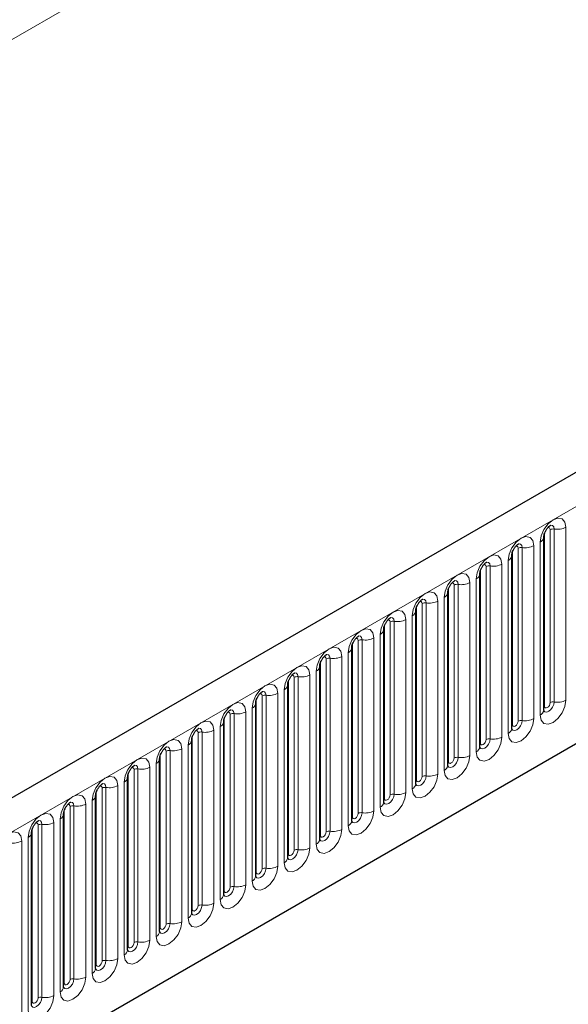
# Model space of a CAD drawing. Units: millimetres. Extents: x 0 to 420, y 0 to 297.
# Drawn here: x 103 to 110, y 34 to 46 of the extents above; entities that cross this region are included whole.
import ezdxf

# ---------------------------------------------------------------- set-up
doc = ezdxf.new("R2010")
doc.units = ezdxf.units.MM

msp = doc.modelspace()

# ---------------------------------------------------------------- linework, layer by layer
at = {"color": 8, "linetype": 'Continuous', "lineweight": 18}
for p, q in [((154.1153, 75.4359), (84.1117, 35.0237)), ((95.3194, 31.7689), (165.8886, 72.5077)), ((97.4561, 30.0894), (163.7519, 68.3612)), ((110.0136, 38.0062), (110.0136, 40.1292)), ((110.1585, 40.1516), (110.1585, 38.0286)), ((109.8946, 37.9579), (109.8946, 40.0809)), ((109.9653, 37.9988), (109.9653, 40.1218)), ((109.5729, 37.7722), (109.5729, 39.8952)), ((109.6212, 37.7797), (109.6212, 39.9027)), ((109.7661, 39.9251), (109.7661, 37.8021)), ((109.8428, 37.8464), (109.8428, 39.9694)), ((109.5022, 37.7314), (109.5022, 39.8544)), ((109.1804, 37.5457), (109.1804, 39.6687)), ((109.2287, 37.5531), (109.2287, 39.6761)), ((109.3736, 39.6985), (109.3736, 37.5755)), ((109.4504, 37.6199), (109.4504, 39.7429)), ((109.1097, 37.5048), (109.1097, 39.6278)), ((108.7173, 37.2783), (108.7173, 39.4013)), ((108.788, 37.3191), (108.788, 39.4421)), ((108.8363, 37.3266), (108.8363, 39.4496)), ((108.9812, 39.472), (108.9812, 37.349)), ((109.058, 37.3933), (109.058, 39.5163)), ((108.6655, 37.1668), (108.6655, 39.2898)), ((108.3248, 37.0517), (108.3248, 39.1747)), ((108.3955, 37.0925), (108.3955, 39.2156)), ((108.4438, 37.1), (108.4438, 39.223)), ((108.5887, 39.2454), (108.5887, 37.1224)), ((108.2731, 36.9402), (108.2731, 39.0632)), ((107.9324, 36.8252), (107.9324, 38.9482)), ((108.0031, 36.866), (108.0031, 38.989)), ((108.0514, 36.8735), (108.0514, 38.9965)), ((108.1963, 39.0189), (108.1963, 36.8959)), ((107.8806, 36.7137), (107.8806, 38.8367)), ((107.5399, 36.5986), (107.5399, 38.7216)), ((107.6107, 36.6394), (107.6107, 38.7624)), ((107.6589, 36.6469), (107.6589, 38.7699)), ((107.8038, 38.7923), (107.8038, 36.6693)), ((107.4114, 38.5658), (107.4114, 36.4428)), ((107.4882, 36.4871), (107.4882, 38.6101)), ((107.1475, 36.3721), (107.1475, 38.4951)), ((107.2182, 36.4129), (107.2182, 38.5359)), ((107.2665, 36.4204), (107.2665, 38.5434)), ((106.8741, 36.1938), (106.8741, 38.3168)), ((107.0189, 38.3392), (107.0189, 36.2162)), ((107.0957, 36.2605), (107.0957, 38.3836)), ((106.7551, 36.1455), (106.7551, 38.2685)), ((106.8258, 36.1863), (106.8258, 38.3093)), ((106.4333, 35.9598), (106.4333, 38.0828)), ((106.4816, 35.9673), (106.4816, 38.0903)), ((106.6265, 38.1127), (106.6265, 35.9897)), ((106.7033, 36.034), (106.7033, 38.157)), ((106.3626, 35.919), (106.3626, 38.042)), ((106.0409, 35.7332), (106.0409, 37.8562)), ((106.0892, 35.7407), (106.0892, 37.8637)), ((106.2341, 37.8861), (106.2341, 35.7631)), ((106.3108, 35.8074), (106.3108, 37.9304)), ((105.9702, 35.6924), (105.9702, 37.8154)), ((105.5777, 35.4659), (105.5777, 37.5889)), ((105.6484, 35.5067), (105.6484, 37.6297)), ((105.6967, 35.5141), (105.6967, 37.6372)), ((105.8416, 37.6596), (105.8416, 35.5366)), ((105.9184, 35.5809), (105.9184, 37.7039)), ((105.526, 35.3543), (105.526, 37.4773)), ((105.1853, 35.2393), (105.1853, 37.3623)), ((105.256, 35.2801), (105.256, 37.4031)), ((105.3043, 35.2876), (105.3043, 37.4106)), ((105.4492, 37.433), (105.4492, 35.31)), ((105.1335, 35.1278), (105.1335, 37.2508)), ((104.7928, 35.0127), (104.7928, 37.1358)), ((104.8635, 35.0536), (104.8635, 37.1766)), ((104.9118, 35.061), (104.9118, 37.184)), ((105.0567, 37.2065), (105.0567, 35.0835)), ((104.7411, 34.9012), (104.7411, 37.0242)), ((104.4004, 34.7862), (104.4004, 36.9092)), ((104.4711, 34.827), (104.4711, 36.95)), ((104.5194, 34.8345), (104.5194, 36.9575)), ((104.6643, 36.9799), (104.6643, 34.8569)), ((104.2718, 36.7534), (104.2718, 34.6303)), ((104.3486, 34.6747), (104.3486, 36.7977)), ((104.0079, 34.5596), (104.0079, 36.6826)), ((104.0787, 34.6005), (104.0787, 36.7235)), ((104.1269, 34.6079), (104.1269, 36.7309)), ((103.7345, 34.3814), (103.7345, 36.5044)), ((103.8794, 36.5268), (103.8794, 34.4038)), ((103.9562, 34.4481), (103.9562, 36.5711)), ((103.6155, 34.3331), (103.6155, 36.4561)), ((103.6862, 34.3739), (103.6862, 36.4969)), ((103.487, 36.3002), (103.487, 34.1772)), ((103.5637, 34.2216), (103.5637, 36.3446))]:
    msp.add_line(p, q, dxfattribs=at)
at = {"color": 7, "linetype": 'Continuous', "lineweight": 25}
for p, q in [((165.6321, 72.7785), (95.0629, 32.0397)), ((97.4561, 30.0894), (163.7519, 68.3612)), ((109.8868, 40.0307), (109.8867, 40.0281)), ((109.8868, 37.9076), (109.8868, 40.0307)), ((109.4943, 37.6811), (109.4943, 39.8041)), ((109.4943, 39.8041), (109.4943, 39.8016)), ((109.1019, 39.5775), (109.1018, 39.575)), ((109.1019, 37.4545), (109.1019, 39.5775)), ((108.7094, 37.228), (108.7094, 39.351)), ((108.7094, 39.351), (108.7094, 39.3485)), ((108.317, 39.1244), (108.3169, 39.1219)), ((108.317, 37.0014), (108.317, 39.1244)), ((107.9246, 38.8979), (107.9245, 38.8953)), ((107.9246, 36.7749), (107.9246, 38.8979)), ((107.5321, 38.6713), (107.532, 38.6688)), ((107.5321, 36.5483), (107.5321, 38.6713)), ((107.1397, 38.4448), (107.1396, 38.4422)), ((107.1397, 36.3218), (107.1397, 38.4448)), ((106.7472, 36.0952), (106.7472, 38.2182)), ((106.7472, 38.2182), (106.7472, 38.2157)), ((106.3548, 37.9917), (106.3547, 37.9891)), ((106.3548, 35.8687), (106.3548, 37.9917)), ((105.9623, 35.6421), (105.9623, 37.7651)), ((105.9623, 37.7651), (105.9623, 37.7626)), ((105.5699, 37.5386), (105.5698, 37.536)), ((105.5699, 35.4156), (105.5699, 37.5386)), ((105.1774, 35.189), (105.1774, 37.312)), ((105.1774, 37.312), (105.1774, 37.3095)), ((104.785, 37.0855), (104.7849, 37.0829)), ((104.785, 34.9625), (104.785, 37.0855)), ((104.3926, 36.8589), (104.3925, 36.8564)), ((104.3926, 34.7359), (104.3926, 36.8589)), ((104.0001, 36.6324), (104, 36.6298)), ((104.0001, 34.5093), (104.0001, 36.6324)), ((103.6077, 36.4058), (103.6076, 36.4033)), ((103.6077, 34.2828), (103.6077, 36.4058))]:
    msp.add_line(p, q, dxfattribs=at)
at = {"color": 8, "linetype": 'Continuous', "lineweight": 18, "flags": 128}
for points in [[(109.8428, 39.9694), (109.8549, 40.0461), (109.8891, 40.125), (109.9403, 40.1941), (110.0007, 40.2428), (110.0611, 40.2638), (110.1123, 40.2538), (110.1465, 40.2145), (110.1585, 40.1516)], [(109.9653, 40.1218), (109.9626, 40.1358), (109.955, 40.1447), (109.9435, 40.1469), (109.937, 40.1454)], [(110.0136, 40.1292), (110.0086, 40.1555), (109.9943, 40.172), (109.9729, 40.1761), (109.9704, 40.1758)], [(109.4504, 39.7429), (109.4624, 39.8196), (109.4966, 39.8984), (109.5478, 39.9675), (109.6082, 40.0162), (109.6686, 40.0372), (109.7198, 40.0273), (109.754, 39.9879), (109.7661, 39.9251)], [(109.5729, 39.8952), (109.5702, 39.9093), (109.5625, 39.9181), (109.551, 39.9203), (109.5445, 39.9189)], [(109.6212, 39.9027), (109.6161, 39.9289), (109.6018, 39.9454), (109.5804, 39.9496), (109.5779, 39.9492)], [(109.058, 39.5163), (109.07, 39.593), (109.1042, 39.6719), (109.1554, 39.7409), (109.2158, 39.7897), (109.2762, 39.8107), (109.3274, 39.8007), (109.3616, 39.7614), (109.3736, 39.6985)], [(109.1804, 39.6687), (109.1777, 39.6827), (109.1701, 39.6916), (109.1586, 39.6938), (109.1521, 39.6923)], [(109.2287, 39.6761), (109.2237, 39.7024), (109.2094, 39.7188), (109.188, 39.723), (109.1855, 39.7227)], [(108.6655, 39.2898), (108.6775, 39.3664), (108.7117, 39.4453), (108.7629, 39.5144), (108.8233, 39.5631), (108.8837, 39.5841), (108.9349, 39.5742), (108.9692, 39.5348), (108.9812, 39.472)], [(108.788, 39.4421), (108.7853, 39.4562), (108.7776, 39.465), (108.7662, 39.4672), (108.7596, 39.4658)], [(108.8363, 39.4496), (108.8313, 39.4758), (108.817, 39.4923), (108.7956, 39.4965), (108.793, 39.4961)], [(108.2731, 39.0632), (108.2851, 39.1399), (108.3193, 39.2188), (108.3705, 39.2878), (108.4309, 39.3366), (108.4913, 39.3576), (108.5425, 39.3476), (108.5767, 39.3082), (108.5887, 39.2454)], [(108.3955, 39.2156), (108.3928, 39.2296), (108.3852, 39.2384), (108.3737, 39.2407), (108.3672, 39.2392)], [(108.4438, 39.223), (108.4388, 39.2493), (108.4245, 39.2657), (108.4031, 39.2699), (108.4006, 39.2696)], [(107.8806, 38.8367), (107.8926, 38.9133), (107.9268, 38.9922), (107.9781, 39.0613), (108.0385, 39.11), (108.0989, 39.131), (108.1501, 39.1211), (108.1843, 39.0817), (108.1963, 39.0189)], [(108.0514, 38.9965), (108.0464, 39.0227), (108.0321, 39.0392), (108.0107, 39.0433), (108.0081, 39.043)], [(108.0031, 38.989), (108.0004, 39.0031), (107.9927, 39.0119), (107.9813, 39.0141), (107.9748, 39.0127)], [(107.4882, 38.6101), (107.5002, 38.6868), (107.5344, 38.7657), (107.5856, 38.8347), (107.646, 38.8835), (107.7064, 38.9045), (107.7576, 38.8945), (107.7918, 38.8551), (107.8038, 38.7923)], [(107.6589, 38.7699), (107.6539, 38.7962), (107.6396, 38.8126), (107.6182, 38.8168), (107.6157, 38.8165)], [(107.0957, 38.3836), (107.1077, 38.4602), (107.142, 38.5391), (107.1932, 38.6082), (107.2536, 38.6569), (107.314, 38.6779), (107.3652, 38.668), (107.3994, 38.6286), (107.4114, 38.5658)], [(107.6107, 38.7624), (107.608, 38.7765), (107.6003, 38.7853), (107.5888, 38.7876), (107.5823, 38.7861)], [(107.2182, 38.5359), (107.2155, 38.55), (107.2079, 38.5588), (107.1964, 38.561), (107.1899, 38.5595)], [(107.2665, 38.5434), (107.2615, 38.5696), (107.2472, 38.5861), (107.2258, 38.5902), (107.2233, 38.5899)], [(106.7033, 38.157), (106.7153, 38.2337), (106.7495, 38.3126), (106.8007, 38.3816), (106.8611, 38.4304), (106.9215, 38.4514), (106.9727, 38.4414), (107.0069, 38.402), (107.0189, 38.3392)], [(106.8258, 38.3093), (106.8231, 38.3234), (106.8154, 38.3322), (106.8039, 38.3345), (106.7974, 38.333)], [(106.8741, 38.3168), (106.869, 38.3431), (106.8547, 38.3595), (106.8333, 38.3637), (106.8308, 38.3634)], [(106.3108, 37.9304), (106.3229, 38.0071), (106.3571, 38.086), (106.4083, 38.1551), (106.4687, 38.2038), (106.5291, 38.2248), (106.5803, 38.2149), (106.6145, 38.1755), (106.6265, 38.1127)], [(106.4333, 38.0828), (106.4306, 38.0969), (106.423, 38.1057), (106.4115, 38.1079), (106.405, 38.1064)], [(106.4816, 38.0903), (106.4766, 38.1165), (106.4623, 38.133), (106.4409, 38.1371), (106.4384, 38.1368)], [(105.9184, 37.7039), (105.9304, 37.7806), (105.9646, 37.8595), (106.0158, 37.9285), (106.0762, 37.9773), (106.1366, 37.9983), (106.1878, 37.9883), (106.222, 37.9489), (106.2341, 37.8861)], [(110.1585, 38.0286), (110.1465, 37.952), (110.1123, 37.8731), (110.0611, 37.804), (110.0007, 37.7553), (109.9403, 37.7343), (109.8891, 37.7442), (109.8549, 37.7836), (109.8428, 37.8464)], [(109.886, 37.9054), (109.8867, 37.9038), (109.901, 37.8873), (109.9224, 37.8832), (109.9476, 37.892), (109.9729, 37.9123), (109.9943, 37.9412), (110.0086, 37.9742), (110.0136, 38.0062)], [(109.8946, 37.9579), (109.8903, 37.9551), (109.8868, 37.9521)], [(109.9653, 37.9988), (109.9626, 37.9816), (109.955, 37.9639), (109.9435, 37.9484), (109.93, 37.9375), (109.9164, 37.9328), (109.905, 37.935), (109.8973, 37.9439), (109.8946, 37.9579)], [(106.0409, 37.8562), (106.0382, 37.8703), (106.0305, 37.8791), (106.019, 37.8814), (106.0125, 37.8799)], [(106.0892, 37.8637), (106.0841, 37.89), (106.0698, 37.9064), (106.0484, 37.9106), (106.0459, 37.9103)], [(105.526, 37.4773), (105.538, 37.554), (105.5722, 37.6329), (105.6234, 37.702), (105.6838, 37.7507), (105.7442, 37.7717), (105.7954, 37.7618), (105.8296, 37.7224), (105.8416, 37.6596)], [(109.7661, 37.8021), (109.754, 37.7254), (109.7198, 37.6465), (109.6686, 37.5775), (109.6082, 37.5287), (109.5478, 37.5077), (109.4966, 37.5177), (109.4624, 37.5571), (109.4504, 37.6199)], [(109.4936, 37.6788), (109.4942, 37.6773), (109.5085, 37.6608), (109.5299, 37.6566), (109.5552, 37.6654), (109.5804, 37.6858), (109.6018, 37.7147), (109.6161, 37.7476), (109.6212, 37.7797)], [(109.5022, 37.7314), (109.4979, 37.7285), (109.4943, 37.7255)], [(109.5729, 37.7722), (109.5702, 37.755), (109.5625, 37.7374), (109.551, 37.7219), (109.5375, 37.711), (109.524, 37.7063), (109.5125, 37.7085), (109.5049, 37.7173), (109.5022, 37.7314)], [(105.6484, 37.6297), (105.6457, 37.6438), (105.6381, 37.6526), (105.6266, 37.6548), (105.6201, 37.6533)], [(105.6967, 37.6372), (105.6917, 37.6634), (105.6774, 37.6799), (105.656, 37.684), (105.6535, 37.6837)], [(105.1335, 37.2508), (105.1455, 37.3275), (105.1797, 37.4063), (105.2309, 37.4754), (105.2913, 37.5242), (105.3517, 37.5451), (105.4029, 37.5352), (105.4372, 37.4958), (105.4492, 37.433)], [(109.3736, 37.5755), (109.3616, 37.4989), (109.3274, 37.42), (109.2762, 37.3509), (109.2158, 37.3022), (109.1554, 37.2812), (109.1042, 37.2911), (109.07, 37.3305), (109.058, 37.3933)], [(109.1011, 37.4523), (109.1018, 37.4507), (109.1161, 37.4342), (109.1375, 37.4301), (109.1628, 37.4389), (109.188, 37.4592), (109.2094, 37.4881), (109.2237, 37.5211), (109.2287, 37.5531)], [(109.1097, 37.5048), (109.1054, 37.502), (109.1019, 37.499)], [(109.1804, 37.5457), (109.1777, 37.5285), (109.1701, 37.5108), (109.1586, 37.4953), (109.1451, 37.4844), (109.1315, 37.4797), (109.1201, 37.4819), (109.1124, 37.4908), (109.1097, 37.5048)], [(105.256, 37.4031), (105.2533, 37.4172), (105.2456, 37.426), (105.2342, 37.4282), (105.2276, 37.4268)], [(105.3043, 37.4106), (105.2993, 37.4369), (105.285, 37.4533), (105.2636, 37.4575), (105.261, 37.4572)], [(108.9812, 37.349), (108.9692, 37.2723), (108.9349, 37.1934), (108.8837, 37.1244), (108.8233, 37.0756), (108.7629, 37.0546), (108.7117, 37.0646), (108.6775, 37.1039), (108.6655, 37.1668)], [(104.7411, 37.0242), (104.7531, 37.1009), (104.7873, 37.1798), (104.8385, 37.2489), (104.8989, 37.2976), (104.9593, 37.3186), (105.0105, 37.3086), (105.0447, 37.2693), (105.0567, 37.2065)], [(104.9118, 37.184), (104.9068, 37.2103), (104.8925, 37.2268), (104.8711, 37.2309), (104.8686, 37.2306)], [(108.7087, 37.2257), (108.7094, 37.2241), (108.7237, 37.2077), (108.7451, 37.2035), (108.7703, 37.2123), (108.7956, 37.2327), (108.817, 37.2615), (108.8313, 37.2945), (108.8363, 37.3266)], [(108.7173, 37.2783), (108.713, 37.2754), (108.7094, 37.2724)], [(108.788, 37.3191), (108.7853, 37.3019), (108.7776, 37.2843), (108.7662, 37.2688), (108.7526, 37.2579), (108.7391, 37.2532), (108.7276, 37.2554), (108.72, 37.2642), (108.7173, 37.2783)], [(104.8635, 37.1766), (104.8609, 37.1906), (104.8532, 37.1995), (104.8417, 37.2017), (104.8352, 37.2002)], [(108.5887, 37.1224), (108.5767, 37.0457), (108.5425, 36.9669), (108.4913, 36.8978), (108.4309, 36.8491), (108.3705, 36.8281), (108.3193, 36.838), (108.2851, 36.8774), (108.2731, 36.9402)], [(104.3486, 36.7977), (104.3606, 36.8744), (104.3949, 36.9532), (104.4461, 37.0223), (104.5065, 37.071), (104.5669, 37.092), (104.6181, 37.0821), (104.6523, 37.0427), (104.6643, 36.9799)], [(104.5194, 36.9575), (104.5144, 36.9837), (104.5001, 37.0002), (104.4787, 37.0044), (104.4761, 37.004)], [(108.3162, 36.9992), (108.3169, 36.9976), (108.3312, 36.9811), (108.3526, 36.977), (108.3779, 36.9857), (108.4031, 37.0061), (108.4245, 37.035), (108.4388, 37.068), (108.4438, 37.1)], [(108.3248, 37.0517), (108.3205, 37.0489), (108.317, 37.0459)], [(108.3955, 37.0925), (108.3928, 37.0754), (108.3852, 37.0577), (108.3737, 37.0422), (108.3602, 37.0313), (108.3467, 37.0266), (108.3352, 37.0288), (108.3275, 37.0377), (108.3248, 37.0517)], [(103.9562, 36.5711), (103.9682, 36.6478), (104.0024, 36.7267), (104.0536, 36.7958), (104.114, 36.8445), (104.1744, 36.8655), (104.2256, 36.8555), (104.2598, 36.8162), (104.2718, 36.7534)], [(104.4711, 36.95), (104.4684, 36.9641), (104.4607, 36.9729), (104.4493, 36.9751), (104.4428, 36.9737)], [(108.1963, 36.8959), (108.1843, 36.8192), (108.1501, 36.7403), (108.0989, 36.6712), (108.0385, 36.6225), (107.9781, 36.6015), (107.9268, 36.6115), (107.8926, 36.6508), (107.8806, 36.7137)], [(107.9238, 36.7726), (107.9245, 36.771), (107.9388, 36.7546), (107.9602, 36.7504), (107.9854, 36.7592), (108.0107, 36.7796), (108.0321, 36.8084), (108.0464, 36.8414), (108.0514, 36.8735)], [(108.0031, 36.866), (108.0004, 36.8488), (107.9927, 36.8311), (107.9813, 36.8157), (107.9677, 36.8048), (107.9542, 36.8001), (107.9427, 36.8023), (107.9351, 36.8111), (107.9324, 36.8252)], [(104.0787, 36.7235), (104.076, 36.7375), (104.0683, 36.7464), (104.0568, 36.7486), (104.0503, 36.7471)], [(104.1269, 36.7309), (104.1219, 36.7572), (104.1076, 36.7737), (104.0862, 36.7778), (104.0837, 36.7775)], [(107.9324, 36.8252), (107.9281, 36.8223), (107.9246, 36.8193)], [(103.5637, 36.3446), (103.5757, 36.4213), (103.61, 36.5001), (103.6612, 36.5692), (103.7216, 36.6179), (103.782, 36.6389), (103.8332, 36.629), (103.8674, 36.5896), (103.8794, 36.5268)], [(107.8038, 36.6693), (107.7918, 36.5926), (107.7576, 36.5138), (107.7064, 36.4447), (107.646, 36.396), (107.5856, 36.375), (107.5344, 36.3849), (107.5002, 36.4243), (107.4882, 36.4871)], [(107.5313, 36.5461), (107.532, 36.5445), (107.5463, 36.528), (107.5677, 36.5239), (107.593, 36.5326), (107.6182, 36.553), (107.6396, 36.5819), (107.6539, 36.6149), (107.6589, 36.6469)], [(107.6107, 36.6394), (107.608, 36.6223), (107.6003, 36.6046), (107.5888, 36.5891), (107.5753, 36.5782), (107.5618, 36.5735), (107.5503, 36.5757), (107.5426, 36.5846), (107.5399, 36.5986)], [(103.6862, 36.4969), (103.6835, 36.511), (103.6759, 36.5198), (103.6644, 36.522), (103.6579, 36.5206)], [(103.7345, 36.5044), (103.7295, 36.5306), (103.7152, 36.5471), (103.6938, 36.5513), (103.6913, 36.5509)], [(107.5399, 36.5986), (107.5356, 36.5958), (107.5321, 36.5928)], [(103.1713, 36.118), (103.1833, 36.1947), (103.2175, 36.2736), (103.2687, 36.3426), (103.3291, 36.3914), (103.3895, 36.4124), (103.4407, 36.4024), (103.4749, 36.3631), (103.487, 36.3002)], [(107.4114, 36.4428), (107.3994, 36.3661), (107.3652, 36.2872), (107.314, 36.2181), (107.2536, 36.1694), (107.1932, 36.1484), (107.142, 36.1584), (107.1077, 36.1977), (107.0957, 36.2605)], [(107.1389, 36.3195), (107.1396, 36.3179), (107.1539, 36.3015), (107.1753, 36.2973), (107.2005, 36.3061), (107.2258, 36.3265), (107.2472, 36.3553), (107.2615, 36.3883), (107.2665, 36.4204)], [(107.2182, 36.4129), (107.2155, 36.3957), (107.2079, 36.378), (107.1964, 36.3626), (107.1829, 36.3517), (107.1693, 36.3469), (107.1579, 36.3492), (107.1502, 36.358), (107.1475, 36.3721)], [(107.1475, 36.3721), (107.1432, 36.3692), (107.1397, 36.3662)], [(107.0189, 36.2162), (107.0069, 36.1395), (106.9727, 36.0607), (106.9215, 35.9916), (106.8611, 35.9428), (106.8007, 35.9219), (106.7495, 35.9318), (106.7153, 35.9712), (106.7033, 36.034)], [(106.7465, 36.093), (106.7471, 36.0914), (106.7614, 36.0749), (106.7828, 36.0708), (106.8081, 36.0795), (106.8333, 36.0999), (106.8547, 36.1288), (106.869, 36.1618), (106.8741, 36.1938)], [(106.7551, 36.1455), (106.7507, 36.1427), (106.7472, 36.1397)], [(106.8258, 36.1863), (106.8231, 36.1692), (106.8154, 36.1515), (106.8039, 36.136), (106.7904, 36.1251), (106.7769, 36.1204), (106.7654, 36.1226), (106.7577, 36.1314), (106.7551, 36.1455)], [(106.6265, 35.9897), (106.6145, 35.913), (106.5803, 35.8341), (106.5291, 35.765), (106.4687, 35.7163), (106.4083, 35.6953), (106.3571, 35.7052), (106.3229, 35.7446), (106.3108, 35.8074)], [(106.354, 35.8664), (106.3547, 35.8648), (106.369, 35.8484), (106.3904, 35.8442), (106.4156, 35.853), (106.4409, 35.8734), (106.4623, 35.9022), (106.4766, 35.9352), (106.4816, 35.9673)], [(106.3626, 35.919), (106.3583, 35.9161), (106.3548, 35.9131)], [(106.4333, 35.9598), (106.4306, 35.9426), (106.423, 35.9249), (106.4115, 35.9095), (106.398, 35.8985), (106.3844, 35.8938), (106.373, 35.8961), (106.3653, 35.9049), (106.3626, 35.919)], [(106.2341, 35.7631), (106.222, 35.6864), (106.1878, 35.6076), (106.1366, 35.5385), (106.0762, 35.4897), (106.0158, 35.4687), (105.9646, 35.4787), (105.9304, 35.5181), (105.9184, 35.5809)], [(105.9616, 35.6399), (105.9622, 35.6383), (105.9765, 35.6218), (105.998, 35.6177), (106.0232, 35.6264), (106.0484, 35.6468), (106.0698, 35.6757), (106.0841, 35.7086), (106.0892, 35.7407)], [(105.9702, 35.6924), (105.9659, 35.6896), (105.9623, 35.6865)], [(106.0409, 35.7332), (106.0382, 35.7161), (106.0305, 35.6984), (106.019, 35.6829), (106.0055, 35.672), (105.992, 35.6673), (105.9805, 35.6695), (105.9729, 35.6783), (105.9702, 35.6924)], [(105.8416, 35.5366), (105.8296, 35.4599), (105.7954, 35.381), (105.7442, 35.3119), (105.6838, 35.2632), (105.6234, 35.2422), (105.5722, 35.2521), (105.538, 35.2915), (105.526, 35.3543)], [(105.5691, 35.4133), (105.5698, 35.4117), (105.5841, 35.3953), (105.6055, 35.3911), (105.6308, 35.3999), (105.656, 35.4202), (105.6774, 35.4491), (105.6917, 35.4821), (105.6967, 35.5141)], [(105.5777, 35.4659), (105.5734, 35.463), (105.5699, 35.46)], [(105.6484, 35.5067), (105.6457, 35.4895), (105.6381, 35.4718), (105.6266, 35.4564), (105.6131, 35.4454), (105.5995, 35.4407), (105.5881, 35.443), (105.5804, 35.4518), (105.5777, 35.4659)], [(105.4492, 35.31), (105.4372, 35.2333), (105.4029, 35.1544), (105.3517, 35.0854), (105.2913, 35.0366), (105.2309, 35.0156), (105.1797, 35.0256), (105.1455, 35.065), (105.1335, 35.1278)], [(105.1853, 35.2393), (105.181, 35.2365), (105.1774, 35.2334)], [(105.1777, 35.1845), (105.1917, 35.1687), (105.2131, 35.1645), (105.2383, 35.1733), (105.2636, 35.1937), (105.285, 35.2226), (105.2993, 35.2555), (105.3043, 35.2876)], [(105.256, 35.2801), (105.2533, 35.2629), (105.2456, 35.2453), (105.2342, 35.2298), (105.2206, 35.2189), (105.2071, 35.2142), (105.1956, 35.2164), (105.188, 35.2252), (105.1853, 35.2393)], [(105.0567, 35.0835), (105.0447, 35.0068), (105.0105, 34.9279), (104.9593, 34.8588), (104.8989, 34.8101), (104.8385, 34.7891), (104.7873, 34.799), (104.7531, 34.8384), (104.7411, 34.9012)], [(104.7842, 34.9602), (104.7849, 34.9586), (104.7992, 34.9422), (104.8206, 34.938), (104.8459, 34.9468), (104.8711, 34.9671), (104.8925, 34.996), (104.9068, 35.029), (104.9118, 35.061)], [(104.8635, 35.0536), (104.8609, 35.0364), (104.8532, 35.0187), (104.8417, 35.0032), (104.8282, 34.9923), (104.8147, 34.9876), (104.8032, 34.9899), (104.7955, 34.9987), (104.7928, 35.0127)], [(104.7928, 35.0127), (104.7885, 35.0099), (104.785, 35.0069)], [(104.6643, 34.8569), (104.6523, 34.7802), (104.6181, 34.7013), (104.5669, 34.6323), (104.5065, 34.5835), (104.4461, 34.5625), (104.3949, 34.5725), (104.3606, 34.6119), (104.3486, 34.6747)], [(104.3918, 34.7336), (104.3925, 34.7321), (104.4068, 34.7156), (104.4282, 34.7114), (104.4534, 34.7202), (104.4787, 34.7406), (104.5001, 34.7695), (104.5144, 34.8024), (104.5194, 34.8345)], [(104.4711, 34.827), (104.4684, 34.8098), (104.4607, 34.7922), (104.4493, 34.7767), (104.4357, 34.7658), (104.4222, 34.7611), (104.4107, 34.7633), (104.4031, 34.7721), (104.4004, 34.7862)], [(104.4004, 34.7862), (104.3961, 34.7834), (104.3926, 34.7803)], [(104.2718, 34.6303), (104.2598, 34.5537), (104.2256, 34.4748), (104.1744, 34.4057), (104.114, 34.357), (104.0536, 34.336), (104.0024, 34.3459), (103.9682, 34.3853), (103.9562, 34.4481)], [(103.9993, 34.5071), (104, 34.5055), (104.0143, 34.489), (104.0357, 34.4849), (104.061, 34.4937), (104.0862, 34.514), (104.1076, 34.5429), (104.1219, 34.5759), (104.1269, 34.6079)], [(104.0787, 34.6005), (104.076, 34.5833), (104.0683, 34.5656), (104.0568, 34.5501), (104.0433, 34.5392), (104.0298, 34.5345), (104.0183, 34.5368), (104.0106, 34.5456), (104.0079, 34.5596)], [(104.0079, 34.5596), (104.0036, 34.5568), (104.0001, 34.5538)], [(103.8794, 34.4038), (103.8674, 34.3271), (103.8332, 34.2482), (103.782, 34.1792), (103.7216, 34.1304), (103.6612, 34.1094), (103.61, 34.1194), (103.5757, 34.1588), (103.5637, 34.2216)], [(103.6069, 34.2805), (103.6076, 34.279), (103.6219, 34.2625), (103.6433, 34.2583), (103.6685, 34.2671), (103.6938, 34.2875), (103.7152, 34.3164), (103.7295, 34.3493), (103.7345, 34.3814)], [(103.6155, 34.3331), (103.6112, 34.3302), (103.6077, 34.3272)], [(103.6862, 34.3739), (103.6835, 34.3567), (103.6759, 34.3391), (103.6644, 34.3236), (103.6509, 34.3127), (103.6373, 34.308), (103.6259, 34.3102), (103.6182, 34.319), (103.6155, 34.3331)]]:
    msp.add_lwpolyline(points, dxfattribs=at)
at = {"color": 8, "linetype": 'Continuous', "lineweight": 18}
for centre, radius, start, end in [((110.0006, 40.0536), 0.0768, 80.2289, 117.35717), ((110.0527, 40.3562), 0.2303, 260.2289, 297.35717), ((109.8107, 40.0392), 0.0768, 294.73305, 351.71273), ((109.6081, 39.827), 0.0768, 80.2289, 117.35717), ((109.6602, 40.1296), 0.2303, 260.2289, 297.35717), ((109.4183, 39.8126), 0.0768, 294.73305, 351.71273), ((109.2157, 39.6005), 0.0768, 80.2289, 117.35717), ((109.2678, 39.903), 0.2303, 260.2289, 297.35717), ((109.0258, 39.5861), 0.0768, 294.73305, 351.71273), ((108.8233, 39.3739), 0.0768, 80.2289, 117.35717), ((108.8754, 39.6765), 0.2303, 260.2289, 297.35717), ((108.6334, 39.3595), 0.0768, 294.73305, 351.71273), ((108.4308, 39.1474), 0.0768, 80.2289, 117.35717), ((108.4829, 39.4499), 0.2303, 260.2289, 297.35717), ((108.2409, 39.133), 0.0768, 294.73305, 351.71273), ((108.0384, 38.9208), 0.0768, 80.2289, 117.35717), ((108.0905, 39.2234), 0.2303, 260.2289, 297.35717), ((107.8485, 38.9064), 0.0768, 294.73305, 351.71273), ((107.6459, 38.6943), 0.0768, 80.2289, 117.35717), ((107.698, 38.9968), 0.2303, 260.2289, 297.35717), ((107.3056, 38.7703), 0.2303, 260.2289, 297.35717), ((107.456, 38.6799), 0.0768, 294.73305, 351.71273), ((107.0636, 38.4533), 0.0768, 294.73305, 351.71273), ((107.2535, 38.4677), 0.0768, 80.2289, 117.35717), ((106.861, 38.2412), 0.0768, 80.2289, 117.35717), ((106.9131, 38.5437), 0.2303, 260.2289, 297.35717), ((106.6712, 38.2268), 0.0768, 294.73305, 351.71273), ((106.4686, 38.0146), 0.0768, 80.2289, 117.35717), ((106.5207, 38.3172), 0.2303, 260.2289, 297.35717), ((106.2787, 38.0002), 0.0768, 294.73305, 351.71273), ((110.0006, 37.9306), 0.0768, 80.2289, 117.35717), ((110.0527, 38.2331), 0.2303, 260.2289, 297.35717), ((106.0761, 37.7881), 0.0768, 80.2289, 117.35717), ((106.1282, 38.0906), 0.2303, 260.2289, 297.35717), ((109.8114, 37.9154), 0.0758, 294.52506, 354.1548), ((105.8863, 37.7737), 0.0768, 294.73305, 351.71273), ((109.6081, 37.704), 0.0768, 80.2289, 117.35717), ((109.6602, 38.0066), 0.2303, 260.2289, 297.35717), ((105.6837, 37.5615), 0.0768, 80.2289, 117.35717), ((105.7358, 37.8641), 0.2303, 260.2289, 297.35717), ((109.4189, 37.6888), 0.0758, 294.52506, 354.1548), ((105.4938, 37.5471), 0.0768, 294.73305, 351.71273), ((109.2157, 37.4775), 0.0768, 80.2289, 117.35717), ((109.2678, 37.78), 0.2303, 260.2289, 297.35717), ((105.2913, 37.335), 0.0768, 80.2289, 117.35717), ((105.3434, 37.6375), 0.2303, 260.2289, 297.35717), ((108.8754, 37.5535), 0.2303, 260.2289, 297.35717), ((109.0265, 37.4623), 0.0758, 294.52506, 354.1548), ((105.1014, 37.3205), 0.0768, 294.73305, 351.71273), ((108.6341, 37.2357), 0.0758, 294.52506, 354.1548), ((108.8233, 37.2509), 0.0768, 80.2289, 117.35717), ((104.8988, 37.1084), 0.0768, 80.2289, 117.35717), ((104.9509, 37.411), 0.2303, 260.2289, 297.35717), ((108.4829, 37.3269), 0.2303, 260.2289, 297.35717), ((104.7089, 37.094), 0.0768, 294.73305, 351.71273), ((108.2416, 37.0092), 0.0758, 294.52506, 354.1548), ((108.4308, 37.0244), 0.0768, 80.2289, 117.35717), ((104.5064, 36.8819), 0.0768, 80.2289, 117.35717), ((104.5585, 37.1844), 0.2303, 260.2289, 297.35717), ((108.0384, 36.7978), 0.0768, 80.2289, 117.35717), ((108.0905, 37.1004), 0.2303, 260.2289, 297.35717), ((104.166, 36.9579), 0.2303, 260.2289, 297.35717), ((104.3165, 36.8674), 0.0768, 294.73305, 351.71273), ((107.8492, 36.7826), 0.0758, 294.52506, 354.1548), ((103.924, 36.6409), 0.0768, 294.73305, 351.71273), ((104.1139, 36.6553), 0.0768, 80.2289, 117.35717), ((107.6459, 36.5713), 0.0768, 80.2289, 117.35717), ((107.698, 36.8738), 0.2303, 260.2289, 297.35717), ((103.7215, 36.4287), 0.0768, 80.2289, 117.35717), ((103.7736, 36.7313), 0.2303, 260.2289, 297.35717), ((107.4567, 36.556), 0.0758, 294.52506, 354.1548), ((103.5316, 36.4143), 0.0768, 294.73305, 351.71273), ((107.2535, 36.3447), 0.0768, 80.2289, 117.35717), ((107.3056, 36.6473), 0.2303, 260.2289, 297.35717), ((103.3811, 36.5047), 0.2303, 260.2289, 297.35717), ((107.0643, 36.3295), 0.0758, 294.52506, 354.1548), ((106.861, 36.1182), 0.0768, 80.2289, 117.35717), ((106.9131, 36.4207), 0.2303, 260.2289, 297.35717), ((106.6718, 36.1029), 0.0758, 294.52506, 354.1548), ((106.4686, 35.8916), 0.0768, 80.2289, 117.35717), ((106.5207, 36.1942), 0.2303, 260.2289, 297.35717), ((106.2794, 35.8764), 0.0758, 294.52506, 354.1548), ((106.0761, 35.6651), 0.0768, 80.2289, 117.35717), ((106.1282, 35.9676), 0.2303, 260.2289, 297.35717), ((105.7358, 35.7411), 0.2303, 260.2289, 297.35717), ((105.8869, 35.6498), 0.0758, 294.52506, 354.1548), ((105.4945, 35.4233), 0.0758, 294.52506, 354.1548), ((105.6837, 35.4385), 0.0768, 80.2289, 117.35717), ((105.2913, 35.212), 0.0768, 80.2289, 117.35717), ((105.3434, 35.5145), 0.2303, 260.2289, 297.35717), ((105.1021, 35.1967), 0.0758, 294.52506, 354.1548), ((104.8988, 34.9854), 0.0768, 80.2289, 117.35717), ((104.9509, 35.288), 0.2303, 260.2289, 297.35717), ((104.7096, 34.9702), 0.0758, 294.52506, 354.1548), ((104.5064, 34.7588), 0.0768, 80.2289, 117.35717), ((104.5585, 35.0614), 0.2303, 260.2289, 297.35717), ((104.3172, 34.7436), 0.0758, 294.52506, 354.1548), ((104.1139, 34.5323), 0.0768, 80.2289, 117.35717), ((104.166, 34.8348), 0.2303, 260.2289, 297.35717), ((103.9247, 34.5171), 0.0758, 294.52506, 354.1548), ((103.7215, 34.3057), 0.0768, 80.2289, 117.35717), ((103.7736, 34.6083), 0.2303, 260.2289, 297.35717)]:
    msp.add_arc(centre, radius, start, end, dxfattribs=at)
at = {"color": 7, "linetype": 'Continuous', "lineweight": 25}
for points, knots in [([(109.8868, 40.0307), (109.887, 40.0348), (109.8873, 40.0435), (109.8925, 40.0664), (109.9032, 40.0943), (109.9199, 40.1242), (109.9397, 40.1496), (109.9577, 40.1665), (109.9717, 40.1756), (109.9736, 40.1762), (109.9745, 40.1766)], [0, 0, 0, 0, 0.1088923, 0.2265392, 0.3558497, 0.4961438, 0.6408069, 0.7634905, 0.8767481, 1, 1, 1, 1]), ([(109.4943, 39.8041), (109.4945, 39.8083), (109.4949, 39.817), (109.5, 39.8399), (109.5107, 39.8677), (109.5274, 39.8976), (109.5473, 39.923), (109.5653, 39.94), (109.5792, 39.9491), (109.5811, 39.9497), (109.5821, 39.95)], [0, 0, 0, 0, 0.1088923, 0.2265392, 0.3558497, 0.4961438, 0.6408069, 0.7634905, 0.8767481, 1, 1, 1, 1]), ([(109.1019, 39.5775), (109.1021, 39.5817), (109.1024, 39.5904), (109.1076, 39.6133), (109.1183, 39.6412), (109.135, 39.6711), (109.1548, 39.6964), (109.1729, 39.7134), (109.1868, 39.7225), (109.1887, 39.7231), (109.1896, 39.7234)], [0, 0, 0, 0, 0.1088923, 0.2265392, 0.3558497, 0.4961438, 0.6408069, 0.7634905, 0.8767481, 1, 1, 1, 1]), ([(108.7094, 39.351), (108.7096, 39.3552), (108.71, 39.3639), (108.7151, 39.3868), (108.7258, 39.4146), (108.7426, 39.4445), (108.7624, 39.4699), (108.7804, 39.4869), (108.7943, 39.4959), (108.7962, 39.4966), (108.7972, 39.4969)], [0, 0, 0, 0, 0.1088923, 0.2265392, 0.3558497, 0.4961438, 0.6408069, 0.7634905, 0.8767481, 1, 1, 1, 1]), ([(108.317, 39.1244), (108.3172, 39.1286), (108.3175, 39.1373), (108.3227, 39.1602), (108.3334, 39.188), (108.3501, 39.2179), (108.37, 39.2433), (108.388, 39.2603), (108.4019, 39.2694), (108.4038, 39.27), (108.4048, 39.2703)], [0, 0, 0, 0, 0.1088923, 0.2265392, 0.3558497, 0.4961438, 0.6408069, 0.7634905, 0.8767481, 1, 1, 1, 1]), ([(107.9246, 38.8979), (107.9247, 38.9021), (107.9251, 38.9107), (107.9302, 38.9337), (107.941, 38.9615), (107.9577, 38.9914), (107.9775, 39.0168), (107.9955, 39.0338), (108.0095, 39.0428), (108.0113, 39.0435), (108.0123, 39.0438)], [0, 0, 0, 0, 0.1088923, 0.2265392, 0.3558497, 0.4961438, 0.6408069, 0.7634905, 0.8767481, 1, 1, 1, 1]), ([(107.5321, 38.6713), (107.5323, 38.6755), (107.5326, 38.6842), (107.5378, 38.7071), (107.5485, 38.7349), (107.5652, 38.7648), (107.5851, 38.7902), (107.6031, 38.8072), (107.617, 38.8163), (107.6189, 38.8169), (107.6199, 38.8172)], [0, 0, 0, 0, 0.1088923, 0.2265392, 0.3558497, 0.4961438, 0.6408069, 0.7634905, 0.8767481, 1, 1, 1, 1]), ([(107.1397, 38.4448), (107.1398, 38.449), (107.1402, 38.4576), (107.1453, 38.4806), (107.1561, 38.5084), (107.1728, 38.5383), (107.1926, 38.5637), (107.2106, 38.5807), (107.2246, 38.5897), (107.2264, 38.5904), (107.2274, 38.5907)], [0, 0, 0, 0, 0.1088923, 0.2265392, 0.3558497, 0.4961438, 0.6408069, 0.7634905, 0.8767481, 1, 1, 1, 1]), ([(106.7472, 38.2182), (106.7474, 38.2224), (106.7478, 38.2311), (106.7529, 38.254), (106.7636, 38.2818), (106.7803, 38.3117), (106.8002, 38.3371), (106.8182, 38.3541), (106.8321, 38.3632), (106.834, 38.3638), (106.835, 38.3641)], [0, 0, 0, 0, 0.1088923, 0.2265392, 0.3558497, 0.4961438, 0.6408069, 0.7634905, 0.8767481, 1, 1, 1, 1]), ([(106.3548, 37.9917), (106.355, 37.9958), (106.3553, 38.0045), (106.3605, 38.0275), (106.3712, 38.0553), (106.3879, 38.0852), (106.4077, 38.1106), (106.4257, 38.1276), (106.4397, 38.1366), (106.4416, 38.1373), (106.4425, 38.1376)], [0, 0, 0, 0, 0.1088923, 0.2265392, 0.3558497, 0.4961438, 0.6408069, 0.7634905, 0.8767481, 1, 1, 1, 1]), ([(105.9623, 37.7651), (105.9625, 37.7693), (105.9629, 37.778), (105.968, 37.8009), (105.9787, 37.8287), (105.9954, 37.8586), (106.0153, 37.884), (106.0333, 37.901), (106.0472, 37.9101), (106.0491, 37.9107), (106.0501, 37.911)], [0, 0, 0, 0, 0.1088923, 0.2265392, 0.3558497, 0.4961438, 0.6408069, 0.7634905, 0.8767481, 1, 1, 1, 1]), ([(109.8868, 37.9032), (109.8869, 37.9028), (109.8873, 37.9015), (109.887, 37.9051), (109.8868, 37.9076)], [0, 0, 0, 0, 0.305113, 1, 1, 1, 1]), ([(105.5699, 37.5386), (105.5701, 37.5427), (105.5704, 37.5514), (105.5756, 37.5744), (105.5863, 37.6022), (105.603, 37.6321), (105.6228, 37.6575), (105.6409, 37.6744), (105.6548, 37.6835), (105.6567, 37.6841), (105.6577, 37.6845)], [0, 0, 0, 0, 0.1088923, 0.2265392, 0.3558497, 0.4961438, 0.6408069, 0.7634905, 0.8767481, 1, 1, 1, 1]), ([(109.4944, 37.6767), (109.4945, 37.6763), (109.4948, 37.6749), (109.4945, 37.6786), (109.4943, 37.6811)], [0, 0, 0, 0, 0.305113, 1, 1, 1, 1]), ([(105.1774, 37.312), (105.1776, 37.3162), (105.178, 37.3249), (105.1831, 37.3478), (105.1938, 37.3756), (105.2106, 37.4055), (105.2304, 37.4309), (105.2484, 37.4479), (105.2623, 37.457), (105.2642, 37.4576), (105.2652, 37.4579)], [0, 0, 0, 0, 0.1088923, 0.2265392, 0.3558497, 0.4961438, 0.6408069, 0.7634905, 0.8767481, 1, 1, 1, 1]), ([(109.1019, 37.4501), (109.102, 37.4497), (109.1024, 37.4484), (109.1021, 37.452), (109.1019, 37.4545)], [0, 0, 0, 0, 0.305113, 1, 1, 1, 1]), ([(104.785, 37.0855), (104.7852, 37.0896), (104.7855, 37.0983), (104.7907, 37.1212), (104.8014, 37.1491), (104.8181, 37.179), (104.838, 37.2044), (104.856, 37.2213), (104.8699, 37.2304), (104.8718, 37.231), (104.8728, 37.2314)], [0, 0, 0, 0, 0.1088923, 0.2265392, 0.3558497, 0.4961438, 0.6408069, 0.7634905, 0.8767481, 1, 1, 1, 1]), ([(108.7095, 37.2236), (108.7096, 37.2232), (108.7099, 37.2218), (108.7096, 37.2255), (108.7094, 37.228)], [0, 0, 0, 0, 0.305113, 1, 1, 1, 1]), ([(104.3926, 36.8589), (104.3927, 36.8631), (104.3931, 36.8718), (104.3982, 36.8947), (104.409, 36.9225), (104.4257, 36.9524), (104.4455, 36.9778), (104.4635, 36.9948), (104.4775, 37.0039), (104.4793, 37.0045), (104.4803, 37.0048)], [0, 0, 0, 0, 0.1088923, 0.2265392, 0.3558497, 0.4961438, 0.6408069, 0.7634905, 0.8767481, 1, 1, 1, 1]), ([(108.317, 36.997), (108.3171, 36.9966), (108.3175, 36.9953), (108.3172, 36.9989), (108.317, 37.0014)], [0, 0, 0, 0, 0.305113, 1, 1, 1, 1]), ([(104.0001, 36.6324), (104.0003, 36.6365), (104.0006, 36.6452), (104.0058, 36.6681), (104.0165, 36.696), (104.0332, 36.7259), (104.0531, 36.7513), (104.0711, 36.7682), (104.085, 36.7773), (104.0869, 36.7779), (104.0879, 36.7783)], [0, 0, 0, 0, 0.1088923, 0.2265392, 0.3558497, 0.4961438, 0.6408069, 0.7634905, 0.8767481, 1, 1, 1, 1]), ([(107.9246, 36.7705), (107.9247, 36.7701), (107.925, 36.7687), (107.9248, 36.7724), (107.9246, 36.7749)], [0, 0, 0, 0, 0.305113, 1, 1, 1, 1]), ([(103.6077, 36.4058), (103.6078, 36.41), (103.6082, 36.4187), (103.6133, 36.4416), (103.6241, 36.4694), (103.6408, 36.4993), (103.6606, 36.5247), (103.6786, 36.5417), (103.6926, 36.5508), (103.6945, 36.5514), (103.6954, 36.5517)], [0, 0, 0, 0, 0.1088923, 0.2265392, 0.3558497, 0.4961438, 0.6408069, 0.7634905, 0.8767481, 1, 1, 1, 1]), ([(107.5321, 36.5439), (107.5322, 36.5435), (107.5326, 36.5422), (107.5323, 36.5458), (107.5321, 36.5483)], [0, 0, 0, 0, 0.305113, 1, 1, 1, 1]), ([(107.1397, 36.3174), (107.1398, 36.317), (107.1402, 36.3156), (107.1399, 36.3193), (107.1397, 36.3218)], [0, 0, 0, 0, 0.305113, 1, 1, 1, 1]), ([(106.7472, 36.0908), (106.7474, 36.0904), (106.7477, 36.0891), (106.7474, 36.0927), (106.7472, 36.0952)], [0, 0, 0, 0, 0.305113, 1, 1, 1, 1]), ([(106.3548, 35.8643), (106.3549, 35.8638), (106.3553, 35.8625), (106.355, 35.8661), (106.3548, 35.8687)], [0, 0, 0, 0, 0.305113, 1, 1, 1, 1]), ([(105.9624, 35.6377), (105.9625, 35.6373), (105.9628, 35.636), (105.9625, 35.6396), (105.9623, 35.6421)], [0, 0, 0, 0, 0.305113, 1, 1, 1, 1]), ([(105.5699, 35.4111), (105.57, 35.4107), (105.5704, 35.4094), (105.5701, 35.413), (105.5699, 35.4156)], [0, 0, 0, 0, 0.305113, 1, 1, 1, 1]), ([(105.1775, 35.1846), (105.1776, 35.1842), (105.1779, 35.1829), (105.1776, 35.1865), (105.1774, 35.189)], [0, 0, 0, 0, 0.305113, 1, 1, 1, 1]), ([(104.785, 34.958), (104.7851, 34.9576), (104.7855, 34.9563), (104.7852, 34.9599), (104.785, 34.9625)], [0, 0, 0, 0, 0.305113, 1, 1, 1, 1]), ([(104.3926, 34.7315), (104.3927, 34.7311), (104.393, 34.7298), (104.3928, 34.7334), (104.3926, 34.7359)], [0, 0, 0, 0, 0.305113, 1, 1, 1, 1]), ([(104.0001, 34.5049), (104.0002, 34.5045), (104.0006, 34.5032), (104.0003, 34.5068), (104.0001, 34.5093)], [0, 0, 0, 0, 0.305113, 1, 1, 1, 1])]:
    msp.add_open_spline(points, degree=3, knots=knots, dxfattribs=at)

doc.saveas('drawing.dxf')
